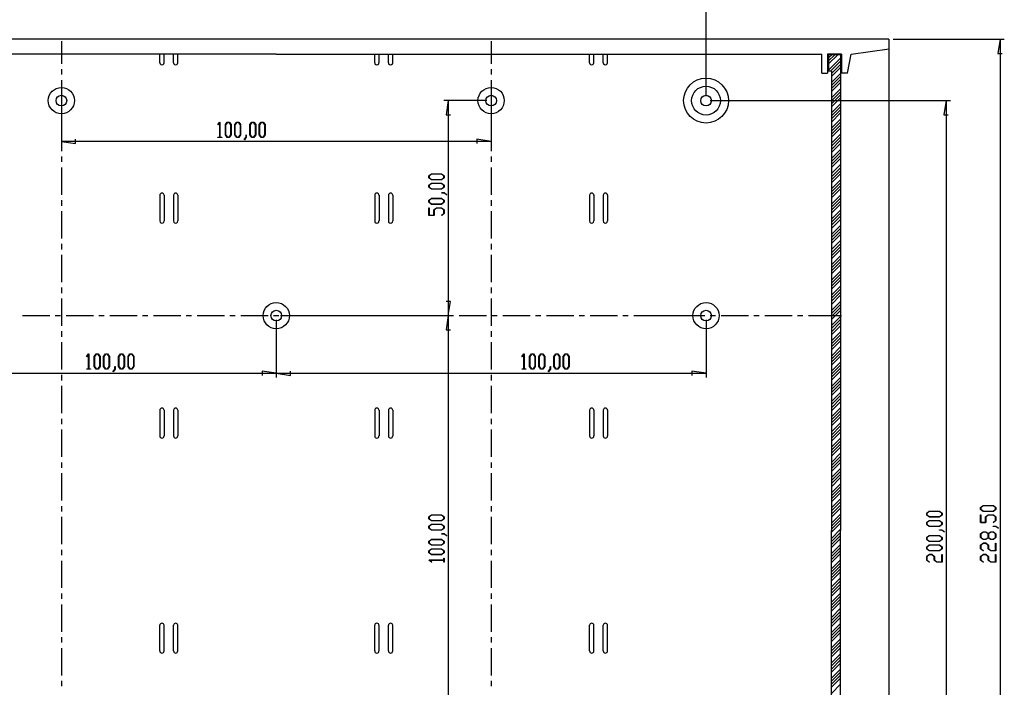
# Model space of a CAD drawing. Units: millimetres. Extents: x 0 to 841, y 0 to 594.
# Drawn here: x 177 to 463, y 192 to 386 of the extents above; entities that cross this region are included whole.
import ezdxf

# ---------------------------------------------------------------- set-up
doc = ezdxf.new("R2010")
doc.units = ezdxf.units.MM
doc.layers.add('LAYER_1', color=179, linetype='Continuous')
doc.layers.add('UNNAMED_LEVEL_1', color=1, linetype='Continuous')

msp = doc.modelspace()

# ---------------------------------------------------------------- linework, layer by layer
at = {"layer": 'LAYER_1'}
for p, q in [((376.48, 363.28), (376.48, 393.14)), ((430.86, 379.85), (463.23, 379.85)), ((461.98, 379.85), (461.34, 375.72)), ((461.98, 379.85), (461.98, 94.23)), ((461.34, 375.72), (462.61, 375.72)), ((312.73, 362.03), (300.26, 362.03)), ((301.51, 362.03), (300.88, 357.91)), ((301.51, 362.03), (301.51, 299.53)), ((377.73, 362.03), (447.54, 362.03)), ((446.29, 362.03), (445.65, 357.91)), ((446.29, 362.03), (446.29, 112.04)), ((188.99, 360.78), (188.99, 348.92)), ((313.98, 360.78), (313.98, 348.92)), ((234.5, 355.06), (235.06, 355.81)), ((235.04, 355.64), (234.55, 354.99)), ((235.04, 351.43), (235.04, 355.64)), ((235.06, 355.81), (235.11, 355.81)), ((235.11, 355.81), (235.11, 351.43)), ((236.68, 355.05), (237.25, 355.81)), ((237.28, 355.71), (236.75, 355.01)), ((237.25, 355.81), (237.82, 355.81)), ((237.8, 355.71), (237.28, 355.71)), ((238.32, 355.01), (237.8, 355.71)), ((237.82, 355.81), (238.39, 355.05)), ((239.42, 355.05), (239.99, 355.81)), ((240.01, 355.71), (239.49, 355.01)), ((239.99, 355.81), (240.56, 355.81)), ((240.53, 355.71), (240.01, 355.71)), ((241.06, 355.01), (240.53, 355.71)), ((240.56, 355.81), (241.13, 355.05)), ((243.79, 355.05), (244.36, 355.81)), ((244.39, 355.71), (243.87, 355.01)), ((244.36, 355.81), (244.94, 355.81)), ((244.91, 355.71), (244.39, 355.71)), ((245.43, 355.01), (244.91, 355.71)), ((244.94, 355.81), (245.51, 355.05)), ((246.53, 355.05), (247.1, 355.81)), ((247.13, 355.71), (246.6, 355.01)), ((247.1, 355.81), (247.67, 355.81)), ((247.65, 355.71), (247.13, 355.71)), ((248.17, 355.01), (247.65, 355.71)), ((247.67, 355.81), (248.24, 355.05)), ((300.88, 357.91), (302.15, 357.91)), ((445.65, 357.91), (446.92, 357.91)), ((234.55, 354.99), (234.5, 355.06)), ((236.68, 352.09), (236.68, 355.05)), ((236.75, 355.01), (236.75, 352.13)), ((238.32, 352.13), (238.32, 355.01)), ((238.39, 355.05), (238.39, 352.09)), ((239.42, 352.09), (239.42, 355.05)), ((239.49, 355.01), (239.49, 352.13)), ((241.06, 352.13), (241.06, 355.01)), ((241.13, 355.05), (241.13, 352.09)), ((243.79, 352.09), (243.79, 355.05)), ((243.87, 355.01), (243.87, 352.13)), ((245.43, 352.13), (245.43, 355.01)), ((245.51, 355.05), (245.51, 352.09)), ((246.53, 352.09), (246.53, 355.05)), ((246.6, 355.01), (246.6, 352.13)), ((248.17, 352.13), (248.17, 355.01)), ((248.24, 355.05), (248.24, 352.09)), ((188.99, 350.17), (193.11, 349.53)), ((313.98, 350.17), (188.99, 350.17)), ((193.11, 349.53), (193.11, 350.8)), ((234.53, 351.34), (234.53, 351.43)), ((234.53, 351.43), (235.04, 351.43)), ((235.62, 351.34), (234.53, 351.34)), ((235.11, 351.43), (235.62, 351.43)), ((235.62, 351.43), (235.62, 351.34)), ((237.25, 351.34), (236.68, 352.09)), ((236.75, 352.13), (237.28, 351.43)), ((237.82, 351.34), (237.25, 351.34)), ((237.28, 351.43), (237.8, 351.43)), ((237.8, 351.43), (238.32, 352.13)), ((238.39, 352.09), (237.82, 351.34)), ((239.99, 351.34), (239.42, 352.09)), ((239.49, 352.13), (240.01, 351.43)), ((240.56, 351.34), (239.99, 351.34)), ((240.01, 351.43), (240.53, 351.43)), ((240.53, 351.43), (241.06, 352.13)), ((241.13, 352.09), (240.56, 351.34)), ((242.16, 350.69), (242.7, 351.4)), ((242.22, 350.62), (242.16, 350.69)), ((242.77, 351.37), (242.22, 350.62)), ((242.7, 351.4), (242.7, 352.11)), ((242.7, 352.11), (242.77, 352.11)), ((242.77, 352.11), (242.77, 351.37)), ((244.36, 351.34), (243.79, 352.09)), ((243.87, 352.13), (244.39, 351.43)), ((244.94, 351.34), (244.36, 351.34)), ((244.39, 351.43), (244.91, 351.43)), ((244.91, 351.43), (245.43, 352.13)), ((245.51, 352.09), (244.94, 351.34)), ((247.1, 351.34), (246.53, 352.09)), ((246.6, 352.13), (247.13, 351.43)), ((247.67, 351.34), (247.1, 351.34)), ((247.13, 351.43), (247.65, 351.43)), ((247.65, 351.43), (248.17, 352.13)), ((248.24, 352.09), (247.67, 351.34)), ((313.98, 350.17), (309.86, 350.8)), ((309.86, 350.8), (309.86, 349.53)), ((295.87, 340.17), (296.63, 340.74)), ((295.87, 339.59), (295.87, 340.17)), ((296.63, 339.02), (295.87, 339.59)), ((295.87, 337.43), (296.63, 338)), ((296.67, 340.66), (295.97, 340.14)), ((295.97, 340.14), (295.97, 339.62)), ((295.97, 339.62), (296.67, 339.1)), ((296.67, 337.93), (295.97, 337.4)), ((296.63, 340.74), (299.58, 340.74)), ((299.58, 339.02), (296.63, 339.02)), ((296.63, 338), (299.58, 338)), ((299.55, 340.66), (296.67, 340.66)), ((296.67, 339.1), (299.55, 339.1)), ((299.55, 337.93), (296.67, 337.93)), ((300.25, 340.14), (299.55, 340.66)), ((299.55, 339.1), (300.25, 339.62)), ((300.25, 337.4), (299.55, 337.93)), ((299.58, 340.74), (300.34, 340.17)), ((300.34, 339.59), (299.58, 339.02)), ((299.58, 338), (300.34, 337.43)), ((300.25, 339.62), (300.25, 340.14)), ((300.34, 340.17), (300.34, 339.59)), ((295.87, 336.86), (295.87, 337.43)), ((296.63, 336.29), (295.87, 336.86)), ((295.97, 337.4), (295.97, 336.88)), ((295.97, 336.88), (296.67, 336.36)), ((299.58, 336.29), (296.63, 336.29)), ((296.67, 336.36), (299.55, 336.36)), ((299.55, 336.36), (300.25, 336.88)), ((299.57, 335.19), (299.57, 335.26)), ((299.57, 335.26), (300.31, 335.26)), ((300.28, 335.19), (299.57, 335.19)), ((300.34, 336.86), (299.58, 336.29)), ((300.25, 336.88), (300.25, 337.4)), ((300.98, 334.66), (300.28, 335.19)), ((300.31, 335.26), (301.06, 334.71)), ((300.34, 337.43), (300.34, 336.86)), ((295.87, 333.05), (296.63, 333.62)), ((295.87, 332.48), (295.87, 333.05)), ((296.63, 331.91), (295.87, 332.48)), ((296.67, 333.55), (295.97, 333.03)), ((295.97, 333.03), (295.97, 332.51)), ((295.97, 332.51), (296.67, 331.98)), ((296.63, 333.62), (299.58, 333.62)), ((299.55, 333.55), (296.67, 333.55)), ((300.25, 333.03), (299.55, 333.55)), ((299.55, 331.98), (300.25, 332.51)), ((299.58, 333.62), (300.34, 333.05)), ((300.34, 332.48), (299.58, 331.91)), ((300.25, 332.51), (300.25, 333.03)), ((300.34, 333.05), (300.34, 332.48)), ((301.06, 334.71), (300.98, 334.66)), ((295.87, 328.63), (295.87, 330.85)), ((295.87, 330.85), (295.97, 330.85)), ((295.97, 330.85), (295.97, 328.7)), ((299.58, 331.91), (296.63, 331.91)), ((296.67, 331.98), (299.55, 331.98)), ((297.33, 330.32), (298.09, 330.89)), ((297.33, 328.7), (297.33, 330.32)), ((298.13, 330.81), (297.43, 330.29)), ((297.43, 330.29), (297.43, 328.63)), ((298.09, 330.89), (299.59, 330.89)), ((299.55, 330.81), (298.13, 330.81)), ((300.25, 330.29), (299.55, 330.81)), ((299.59, 330.89), (300.34, 330.32)), ((300.25, 329.22), (300.25, 330.29)), ((300.34, 330.32), (300.34, 329.2)), ((297.43, 328.63), (295.87, 328.63)), ((295.97, 328.7), (297.33, 328.7)), ((299.53, 328.69), (300.25, 329.22)), ((299.6, 328.64), (299.53, 328.69)), ((300.34, 329.2), (299.6, 328.64)), ((302.15, 303.66), (300.88, 303.66)), ((301.51, 299.53), (302.15, 303.66)), ((251.49, 298.28), (251.49, 281.52)), ((251.49, 298.28), (251.49, 281.52)), ((252.74, 299.53), (302.76, 299.53)), ((252.74, 299.53), (302.76, 299.53)), ((301.51, 299.53), (300.88, 295.41)), ((301.51, 299.53), (301.51, 174.54)), ((376.48, 298.28), (376.48, 281.52)), ((300.88, 295.41), (302.15, 295.41)), ((196.35, 287.67), (196.9, 288.41)), ((196.4, 287.6), (196.35, 287.67)), ((196.88, 288.25), (196.4, 287.6)), ((196.88, 284.04), (196.88, 288.25)), ((196.9, 288.41), (196.96, 288.41)), ((196.96, 288.41), (196.96, 284.04)), ((198.53, 287.65), (199.1, 288.41)), ((198.53, 284.7), (198.53, 287.65)), ((199.12, 288.31), (198.6, 287.61)), ((198.6, 287.61), (198.6, 284.73)), ((199.1, 288.41), (199.67, 288.41)), ((199.64, 288.31), (199.12, 288.31)), ((200.16, 287.61), (199.64, 288.31)), ((199.67, 288.41), (200.24, 287.65)), ((200.16, 284.73), (200.16, 287.61)), ((200.24, 287.65), (200.24, 284.7)), ((201.26, 287.65), (201.83, 288.41)), ((201.26, 284.7), (201.26, 287.65)), ((201.86, 288.31), (201.34, 287.61)), ((201.34, 287.61), (201.34, 284.73)), ((201.83, 288.41), (202.41, 288.41)), ((202.38, 288.31), (201.86, 288.31)), ((202.9, 287.61), (202.38, 288.31)), ((202.41, 288.41), (202.97, 287.65)), ((202.9, 284.73), (202.9, 287.61)), ((202.97, 287.65), (202.97, 284.7)), ((205.64, 287.65), (206.21, 288.41)), ((205.64, 284.7), (205.64, 287.65)), ((206.24, 288.31), (205.71, 287.61)), ((205.71, 287.61), (205.71, 284.73)), ((206.21, 288.41), (206.78, 288.41)), ((206.76, 288.31), (206.24, 288.31)), ((207.28, 287.61), (206.76, 288.31)), ((206.78, 288.41), (207.35, 287.65)), ((207.28, 284.73), (207.28, 287.61)), ((207.35, 287.65), (207.35, 284.7)), ((208.38, 287.65), (208.95, 288.41)), ((208.38, 284.7), (208.38, 287.65)), ((208.97, 288.31), (208.45, 287.61)), ((208.45, 287.61), (208.45, 284.73)), ((208.95, 288.41), (209.52, 288.41)), ((209.49, 288.31), (208.97, 288.31)), ((210.02, 287.61), (209.49, 288.31)), ((209.52, 288.41), (210.09, 287.65)), ((210.02, 284.73), (210.02, 287.61)), ((210.09, 287.65), (210.09, 284.7)), ((322.93, 287.67), (323.49, 288.41)), ((322.99, 287.6), (322.93, 287.67)), ((323.47, 288.25), (322.99, 287.6)), ((323.47, 284.04), (323.47, 288.25)), ((323.49, 288.41), (323.54, 288.41)), ((323.54, 288.41), (323.54, 284.04)), ((325.11, 287.65), (325.68, 288.41)), ((325.11, 284.7), (325.11, 287.65)), ((325.71, 288.31), (325.19, 287.61)), ((325.19, 287.61), (325.19, 284.73)), ((325.68, 288.41), (326.26, 288.41)), ((326.23, 288.31), (325.71, 288.31)), ((326.75, 287.61), (326.23, 288.31)), ((326.26, 288.41), (326.83, 287.65)), ((326.75, 284.73), (326.75, 287.61)), ((326.83, 287.65), (326.83, 284.7)), ((327.85, 287.65), (328.42, 288.41)), ((327.85, 284.7), (327.85, 287.65)), ((328.45, 288.31), (327.92, 287.61)), ((327.92, 287.61), (327.92, 284.73)), ((328.42, 288.41), (328.99, 288.41)), ((328.97, 288.31), (328.45, 288.31)), ((329.49, 287.61), (328.97, 288.31)), ((328.99, 288.41), (329.56, 287.65)), ((329.49, 284.73), (329.49, 287.61)), ((329.56, 287.65), (329.56, 284.7)), ((332.23, 287.65), (332.8, 288.41)), ((332.23, 284.7), (332.23, 287.65)), ((332.82, 288.31), (332.3, 287.61)), ((332.3, 287.61), (332.3, 284.73)), ((332.8, 288.41), (333.37, 288.41)), ((333.34, 288.31), (332.82, 288.31)), ((333.87, 287.61), (333.34, 288.31)), ((333.37, 288.41), (333.94, 287.65)), ((333.87, 284.73), (333.87, 287.61)), ((333.94, 287.65), (333.94, 284.7)), ((334.96, 287.65), (335.53, 288.41)), ((334.96, 284.7), (334.96, 287.65)), ((335.56, 288.31), (335.04, 287.61)), ((335.04, 287.61), (335.04, 284.73)), ((335.53, 288.41), (336.11, 288.41)), ((336.08, 288.31), (335.56, 288.31)), ((336.6, 287.61), (336.08, 288.31)), ((336.11, 288.41), (336.68, 287.65)), ((336.6, 284.73), (336.6, 287.61)), ((336.68, 287.65), (336.68, 284.7)), ((196.37, 283.94), (196.37, 284.04)), ((196.37, 284.04), (196.88, 284.04)), ((197.47, 283.94), (196.37, 283.94)), ((196.96, 284.04), (197.47, 284.04)), ((197.47, 284.04), (197.47, 283.94)), ((199.1, 283.94), (198.53, 284.7)), ((198.6, 284.73), (199.12, 284.04)), ((199.67, 283.94), (199.1, 283.94)), ((199.12, 284.04), (199.64, 284.04)), ((199.64, 284.04), (200.16, 284.73)), ((200.24, 284.7), (199.67, 283.94)), ((201.83, 283.94), (201.26, 284.7)), ((201.34, 284.73), (201.86, 284.04)), ((202.41, 283.94), (201.83, 283.94)), ((201.86, 284.04), (202.38, 284.04)), ((202.38, 284.04), (202.9, 284.73)), ((202.97, 284.7), (202.41, 283.94)), ((204.01, 283.3), (204.55, 284.01)), ((204.62, 283.97), (204.06, 283.23)), ((204.55, 284.01), (204.55, 284.72)), ((204.55, 284.72), (204.62, 284.72)), ((204.62, 284.72), (204.62, 283.97)), ((206.21, 283.94), (205.64, 284.7)), ((205.71, 284.73), (206.24, 284.04)), ((206.78, 283.94), (206.21, 283.94)), ((206.24, 284.04), (206.76, 284.04)), ((206.76, 284.04), (207.28, 284.73)), ((207.35, 284.7), (206.78, 283.94)), ((208.95, 283.94), (208.38, 284.7)), ((208.45, 284.73), (208.97, 284.04)), ((209.52, 283.94), (208.95, 283.94)), ((208.97, 284.04), (209.49, 284.04)), ((209.49, 284.04), (210.02, 284.73)), ((210.09, 284.7), (209.52, 283.94)), ((322.96, 283.94), (322.96, 284.04)), ((322.96, 284.04), (323.47, 284.04)), ((324.05, 283.94), (322.96, 283.94)), ((323.54, 284.04), (324.05, 284.04)), ((324.05, 284.04), (324.05, 283.94)), ((325.68, 283.94), (325.11, 284.7)), ((325.19, 284.73), (325.71, 284.04)), ((326.26, 283.94), (325.68, 283.94)), ((325.71, 284.04), (326.23, 284.04)), ((326.23, 284.04), (326.75, 284.73)), ((326.83, 284.7), (326.26, 283.94)), ((328.42, 283.94), (327.85, 284.7)), ((327.92, 284.73), (328.45, 284.04)), ((328.99, 283.94), (328.42, 283.94)), ((328.45, 284.04), (328.97, 284.04)), ((328.97, 284.04), (329.49, 284.73)), ((329.56, 284.7), (328.99, 283.94)), ((330.6, 283.3), (331.13, 284.01)), ((331.2, 283.97), (330.65, 283.23)), ((331.13, 284.01), (331.13, 284.72)), ((331.13, 284.72), (331.2, 284.72)), ((331.2, 284.72), (331.2, 283.97)), ((332.8, 283.94), (332.23, 284.7)), ((332.3, 284.73), (332.82, 284.04)), ((333.37, 283.94), (332.8, 283.94)), ((332.82, 284.04), (333.34, 284.04)), ((333.34, 284.04), (333.87, 284.73)), ((333.94, 284.7), (333.37, 283.94)), ((335.53, 283.94), (334.96, 284.7)), ((335.04, 284.73), (335.56, 284.04)), ((336.11, 283.94), (335.53, 283.94)), ((335.56, 284.04), (336.08, 284.04)), ((336.08, 284.04), (336.6, 284.73)), ((336.68, 284.7), (336.11, 283.94)), ((126.49, 282.77), (251.49, 282.77)), ((204.06, 283.23), (204.01, 283.3)), ((251.49, 282.77), (247.36, 283.41)), ((247.36, 283.41), (247.36, 282.14)), ((251.49, 282.77), (255.61, 282.14)), ((251.49, 282.77), (376.48, 282.77)), ((255.61, 282.14), (255.61, 283.41)), ((330.65, 283.23), (330.6, 283.3)), ((376.48, 282.77), (372.35, 283.41)), ((372.35, 283.41), (372.35, 282.14)), ((456.34, 243.79), (457.1, 244.36)), ((456.34, 243.22), (456.34, 243.79)), ((457.13, 244.29), (456.43, 243.76)), ((456.43, 243.76), (456.43, 243.24)), ((457.1, 244.36), (460.05, 244.36)), ((460.01, 244.29), (457.13, 244.29)), ((460.71, 243.76), (460.01, 244.29)), ((460.05, 244.36), (460.8, 243.79)), ((460.71, 243.24), (460.71, 243.76)), ((460.8, 243.79), (460.8, 243.22)), ((295.87, 241.05), (296.63, 241.62)), ((295.87, 240.48), (295.87, 241.05)), ((296.67, 241.55), (295.97, 241.03)), ((295.97, 241.03), (295.97, 240.51)), ((296.63, 241.62), (299.58, 241.62)), ((299.55, 241.55), (296.67, 241.55)), ((300.25, 241.03), (299.55, 241.55)), ((299.58, 241.62), (300.34, 241.05)), ((300.25, 240.51), (300.25, 241.03)), ((300.34, 241.05), (300.34, 240.48)), ((440.65, 242.16), (441.41, 242.73)), ((440.65, 241.58), (440.65, 242.16)), ((441.41, 241.01), (440.65, 241.58)), ((441.44, 242.65), (440.74, 242.13)), ((440.74, 242.13), (440.74, 241.61)), ((440.74, 241.61), (441.44, 241.09)), ((441.41, 242.73), (444.36, 242.73)), ((444.36, 241.01), (441.41, 241.01)), ((444.32, 242.65), (441.44, 242.65)), ((441.44, 241.09), (444.32, 241.09)), ((445.02, 242.13), (444.32, 242.65)), ((444.32, 241.09), (445.02, 241.61)), ((444.36, 242.73), (445.11, 242.16)), ((445.11, 241.58), (444.36, 241.01)), ((445.02, 241.61), (445.02, 242.13)), ((445.11, 242.16), (445.11, 241.58)), ((457.1, 242.65), (456.34, 243.22)), ((456.34, 239.37), (456.34, 241.59)), ((456.34, 241.59), (456.43, 241.59)), ((456.43, 243.24), (457.13, 242.72)), ((456.43, 241.59), (456.43, 239.44)), ((460.05, 242.65), (457.1, 242.65)), ((457.13, 242.72), (460.01, 242.72)), ((457.79, 241.06), (458.55, 241.63)), ((457.79, 239.44), (457.79, 241.06)), ((458.59, 241.55), (457.89, 241.03)), ((457.89, 241.03), (457.89, 239.37)), ((458.55, 241.63), (460.05, 241.63)), ((460.01, 241.55), (458.59, 241.55)), ((460.01, 242.72), (460.71, 243.24)), ((460.71, 241.03), (460.01, 241.55)), ((460.8, 243.22), (460.05, 242.65)), ((460.05, 241.63), (460.8, 241.06)), ((460.71, 239.96), (460.71, 241.03)), ((460.8, 241.06), (460.8, 239.94)), ((296.63, 239.91), (295.87, 240.48)), ((295.87, 238.32), (296.63, 238.89)), ((295.87, 237.74), (295.87, 238.32)), ((296.63, 237.18), (295.87, 237.74)), ((295.97, 240.51), (296.67, 239.99)), ((296.67, 238.81), (295.97, 238.29)), ((295.97, 238.29), (295.97, 237.77)), ((295.97, 237.77), (296.67, 237.25)), ((299.58, 239.91), (296.63, 239.91)), ((296.63, 238.89), (299.58, 238.89)), ((296.67, 239.99), (299.55, 239.99)), ((299.55, 238.81), (296.67, 238.81)), ((299.55, 239.99), (300.25, 240.51)), ((300.25, 238.29), (299.55, 238.81)), ((299.55, 237.25), (300.25, 237.77)), ((300.34, 240.48), (299.58, 239.91)), ((299.58, 238.89), (300.34, 238.32)), ((300.34, 237.74), (299.58, 237.18)), ((300.25, 237.77), (300.25, 238.29)), ((300.34, 238.32), (300.34, 237.74)), ((440.65, 239.42), (441.41, 239.99)), ((440.65, 238.85), (440.65, 239.42)), ((441.41, 238.28), (440.65, 238.85)), ((441.44, 239.92), (440.74, 239.39)), ((440.74, 239.39), (440.74, 238.87)), ((440.74, 238.87), (441.44, 238.35)), ((441.41, 239.99), (444.36, 239.99)), ((444.36, 238.28), (441.41, 238.28)), ((444.32, 239.92), (441.44, 239.92)), ((441.44, 238.35), (444.32, 238.35)), ((445.02, 239.39), (444.32, 239.92)), ((444.32, 238.35), (445.02, 238.87)), ((444.36, 239.99), (445.11, 239.42)), ((445.11, 238.85), (444.36, 238.28)), ((445.02, 238.87), (445.02, 239.39)), ((445.11, 239.42), (445.11, 238.85)), ((457.89, 239.37), (456.34, 239.37)), ((456.43, 239.44), (457.79, 239.44)), ((459.99, 239.43), (460.71, 239.96)), ((460.07, 239.38), (459.99, 239.43)), ((460.03, 238.27), (460.03, 238.34)), ((460.03, 238.34), (460.77, 238.34)), ((460.74, 238.27), (460.03, 238.27)), ((460.8, 239.94), (460.07, 239.38)), ((461.45, 237.74), (460.74, 238.27)), ((460.77, 238.34), (461.52, 237.79)), ((461.52, 237.79), (461.45, 237.74)), ((299.58, 237.18), (296.63, 237.18)), ((296.67, 237.25), (299.55, 237.25)), ((299.57, 236.08), (299.57, 236.15)), ((299.57, 236.15), (300.31, 236.15)), ((300.28, 236.08), (299.57, 236.08)), ((300.98, 235.54), (300.28, 236.08)), ((300.31, 236.15), (301.06, 235.6)), ((301.06, 235.6), (300.98, 235.54)), ((440.65, 235.04), (441.41, 235.61)), ((440.65, 234.47), (440.65, 235.04)), ((441.44, 235.54), (440.74, 235.02)), ((440.74, 235.02), (440.74, 234.5)), ((441.41, 235.61), (444.36, 235.61)), ((444.32, 235.54), (441.44, 235.54)), ((445.02, 235.02), (444.32, 235.54)), ((444.34, 237.18), (444.34, 237.26)), ((444.34, 237.26), (445.08, 237.26)), ((445.05, 237.18), (444.34, 237.18)), ((444.36, 235.61), (445.11, 235.04)), ((445.02, 234.5), (445.02, 235.02)), ((445.76, 236.65), (445.05, 237.18)), ((445.08, 237.26), (445.83, 236.7)), ((445.11, 235.04), (445.11, 234.47)), ((445.83, 236.7), (445.76, 236.65)), ((456.34, 236.14), (457.1, 236.7)), ((456.34, 235.01), (456.34, 236.14)), ((457.1, 234.45), (456.34, 235.01)), ((457.13, 236.63), (456.43, 236.11)), ((456.43, 236.11), (456.43, 235.04)), ((456.43, 235.04), (457.13, 234.52)), ((457.1, 236.7), (457.86, 236.7)), ((457.82, 236.63), (457.13, 236.63)), ((458.52, 236.11), (457.82, 236.63)), ((457.82, 234.52), (458.52, 235.04)), ((457.86, 236.7), (458.57, 236.17)), ((458.57, 234.98), (457.86, 234.45)), ((458.52, 235.04), (458.52, 236.11)), ((458.57, 236.17), (459.28, 236.7)), ((459.28, 234.45), (458.57, 234.98)), ((459.32, 236.63), (458.62, 236.11)), ((458.62, 236.11), (458.62, 235.04)), ((458.62, 235.04), (459.32, 234.52)), ((459.28, 236.7), (460.05, 236.7)), ((460.01, 236.63), (459.32, 236.63)), ((460.71, 236.11), (460.01, 236.63)), ((460.01, 234.52), (460.71, 235.04)), ((460.05, 236.7), (460.8, 236.14)), ((460.8, 235.01), (460.05, 234.45)), ((460.71, 235.04), (460.71, 236.11)), ((460.8, 236.14), (460.8, 235.01)), ((295.87, 233.94), (296.63, 234.51)), ((295.87, 233.37), (295.87, 233.94)), ((296.63, 232.8), (295.87, 233.37)), ((296.67, 234.44), (295.97, 233.91)), ((295.97, 233.91), (295.97, 233.39)), ((295.97, 233.39), (296.67, 232.87)), ((296.63, 234.51), (299.58, 234.51)), ((299.58, 232.8), (296.63, 232.8)), ((299.55, 234.44), (296.67, 234.44)), ((296.67, 232.87), (299.55, 232.87)), ((300.25, 233.91), (299.55, 234.44)), ((299.55, 232.87), (300.25, 233.39)), ((299.58, 234.51), (300.34, 233.94)), ((300.34, 233.37), (299.58, 232.8)), ((300.25, 233.39), (300.25, 233.91)), ((300.34, 233.94), (300.34, 233.37)), ((441.41, 233.9), (440.65, 234.47)), ((440.65, 232.31), (441.41, 232.88)), ((440.65, 231.73), (440.65, 232.31)), ((440.74, 234.5), (441.44, 233.97)), ((441.44, 232.8), (440.74, 232.28)), ((440.74, 232.28), (440.74, 231.76)), ((444.36, 233.9), (441.41, 233.9)), ((441.41, 232.88), (444.36, 232.88)), ((441.44, 233.97), (444.32, 233.97)), ((444.32, 232.8), (441.44, 232.8)), ((444.32, 233.97), (445.02, 234.5)), ((445.02, 232.28), (444.32, 232.8)), ((445.11, 234.47), (444.36, 233.9)), ((444.36, 232.88), (445.11, 232.31)), ((445.02, 231.76), (445.02, 232.28)), ((445.11, 232.31), (445.11, 231.73)), ((456.34, 232.85), (457.1, 233.42)), ((456.34, 231.73), (456.34, 232.85)), ((457.13, 233.35), (456.43, 232.82)), ((456.43, 232.82), (456.43, 231.76)), ((457.86, 234.45), (457.1, 234.45)), ((457.1, 233.42), (457.86, 233.42)), ((457.13, 234.52), (457.82, 234.52)), ((457.82, 233.35), (457.13, 233.35)), ((458.52, 232.82), (457.82, 233.35)), ((457.86, 233.42), (458.62, 232.85)), ((458.52, 231.73), (458.52, 232.82)), ((458.62, 232.85), (458.62, 231.76)), ((460.05, 234.45), (459.28, 234.45)), ((459.32, 234.52), (460.01, 234.52)), ((460.71, 231.24), (460.71, 233.39)), ((460.71, 233.39), (460.8, 233.39)), ((460.8, 233.39), (460.8, 231.16)), ((295.87, 231.2), (296.63, 231.77)), ((295.87, 230.63), (295.87, 231.2)), ((296.63, 230.06), (295.87, 230.63)), ((296.67, 231.7), (295.97, 231.18)), ((295.97, 231.18), (295.97, 230.66)), ((295.97, 230.66), (296.67, 230.13)), ((296.63, 231.77), (299.58, 231.77)), ((299.58, 230.06), (296.63, 230.06)), ((299.55, 231.7), (296.67, 231.7)), ((296.67, 230.13), (299.55, 230.13)), ((300.25, 231.18), (299.55, 231.7)), ((299.55, 230.13), (300.25, 230.66)), ((299.58, 231.77), (300.34, 231.2)), ((300.34, 230.63), (299.58, 230.06)), ((300.25, 230.66), (300.25, 231.18)), ((300.34, 231.2), (300.34, 230.63)), ((441.41, 231.16), (440.65, 231.73)), ((440.65, 229.57), (441.41, 230.14)), ((440.65, 228.45), (440.65, 229.57)), ((440.74, 231.76), (441.44, 231.24)), ((441.44, 230.07), (440.74, 229.54)), ((440.74, 229.54), (440.74, 228.48)), ((444.36, 231.16), (441.41, 231.16)), ((441.41, 230.14), (442.17, 230.14)), ((441.44, 231.24), (444.32, 231.24)), ((442.13, 230.07), (441.44, 230.07)), ((442.83, 229.54), (442.13, 230.07)), ((442.17, 230.14), (442.93, 229.57)), ((442.83, 228.45), (442.83, 229.54)), ((442.93, 229.57), (442.93, 228.48)), ((444.32, 231.24), (445.02, 231.76)), ((445.11, 231.73), (444.36, 231.16)), ((445.02, 227.96), (445.02, 230.1)), ((445.02, 230.1), (445.11, 230.1)), ((445.11, 230.1), (445.11, 227.88)), ((457.08, 231.17), (456.34, 231.73)), ((456.34, 229.57), (457.1, 230.14)), ((456.34, 228.45), (456.34, 229.57)), ((456.43, 231.76), (457.15, 231.23)), ((457.13, 230.07), (456.43, 229.54)), ((456.43, 229.54), (456.43, 228.48)), ((457.15, 231.23), (457.08, 231.17)), ((457.1, 230.14), (457.86, 230.14)), ((457.82, 230.07), (457.13, 230.07)), ((458.52, 229.54), (457.82, 230.07)), ((457.86, 230.14), (458.62, 229.57)), ((459.28, 231.16), (458.52, 231.73)), ((458.52, 228.45), (458.52, 229.54)), ((458.62, 231.76), (459.32, 231.24)), ((458.62, 229.57), (458.62, 228.48)), ((460.8, 231.16), (459.28, 231.16)), ((459.32, 231.24), (460.71, 231.24)), ((460.71, 227.96), (460.71, 230.1)), ((460.71, 230.1), (460.8, 230.1)), ((460.8, 230.1), (460.8, 227.88)), ((295.87, 228.44), (295.87, 228.49)), ((295.87, 228.49), (300.25, 228.49)), ((296.62, 227.88), (295.87, 228.44)), ((300.25, 228.42), (296.04, 228.42)), ((296.04, 228.42), (296.69, 227.94)), ((296.69, 227.94), (296.62, 227.88)), ((300.25, 228.49), (300.25, 229)), ((300.25, 229), (300.34, 229)), ((300.25, 227.91), (300.25, 228.42)), ((300.34, 227.91), (300.25, 227.91)), ((300.34, 229), (300.34, 227.91)), ((441.39, 227.89), (440.65, 228.45)), ((440.74, 228.48), (441.46, 227.94)), ((441.46, 227.94), (441.39, 227.89)), ((443.59, 227.88), (442.83, 228.45)), ((442.93, 228.48), (443.63, 227.96)), ((445.11, 227.88), (443.59, 227.88)), ((443.63, 227.96), (445.02, 227.96)), ((457.08, 227.89), (456.34, 228.45)), ((456.43, 228.48), (457.15, 227.94)), ((457.15, 227.94), (457.08, 227.89)), ((459.28, 227.88), (458.52, 228.45)), ((458.62, 228.48), (459.32, 227.96)), ((460.8, 227.88), (459.28, 227.88)), ((459.32, 227.96), (460.71, 227.96))]:
    msp.add_line(p, q, dxfattribs=at)
at = {"layer": 'UNNAMED_LEVEL_1'}
for p, q in [((429.61, 379.85), (73.36, 379.85)), ((188.99, 379.31), (188.99, 372.77)), ((313.98, 379.31), (313.98, 372.77)), ((429.61, 379.85), (429.61, 94.23)), ((251.49, 375.58), (92.78, 375.58)), ((217.62, 373.06), (217.62, 375.58)), ((218.87, 373.06), (218.87, 375.58)), ((221.6, 373.06), (221.6, 375.58)), ((222.85, 373.06), (222.85, 375.58)), ((251.49, 375.58), (410.19, 375.58)), ((280.12, 373.06), (280.12, 375.58)), ((281.37, 373.06), (281.37, 375.58)), ((284.1, 373.06), (284.1, 375.58)), ((285.35, 373.06), (285.35, 375.58)), ((342.62, 373.06), (342.62, 375.58)), ((343.87, 373.06), (343.87, 375.58)), ((346.6, 373.06), (346.6, 375.58)), ((347.85, 373.06), (347.85, 375.58)), ((410.19, 369.98), (410.19, 375.58)), ((415.91, 375.58), (411.8, 375.58)), ((415.91, 375.58), (411.8, 375.58)), ((411.8, 375.58), (411.8, 369.98)), ((412.14, 375.33), (412.14, 370.58)), ((415.57, 375.33), (412.14, 375.33)), ((412.14, 372.68), (414.79, 375.33)), ((412.14, 373.56), (413.91, 375.33)), ((412.14, 374.44), (413.03, 375.33)), ((415.57, 375.33), (415.57, 237.04)), ((415.91, 375.58), (415.91, 369.98)), ((417.65, 369.98), (418.66, 375.58)), ((418.66, 375.58), (429.71, 377.04)), ((412.14, 370.91), (415.57, 374.34)), ((412.69, 370.58), (415.57, 373.45)), ((412.94, 369.94), (415.57, 372.57)), ((188.99, 371.18), (188.99, 369.59)), ((313.98, 371.18), (313.98, 369.59)), ((410.19, 369.98), (411.8, 369.98)), ((412.94, 370.58), (412.14, 370.58)), ((412.94, 369.06), (415.57, 371.69)), ((412.94, 370.58), (412.94, 237.04)), ((412.94, 367.29), (415.57, 369.92)), ((417.65, 369.98), (415.91, 369.98)), ((188.99, 368.01), (188.99, 360.07)), ((313.98, 368.01), (313.98, 360.07)), ((412.94, 366.41), (415.57, 369.04)), ((412.94, 365.53), (415.57, 368.15)), ((412.94, 364.64), (415.57, 367.27)), ((412.94, 362.88), (415.57, 365.5)), ((412.94, 361.99), (415.57, 364.62)), ((412.94, 361.11), (415.57, 363.74)), ((412.94, 360.23), (415.57, 362.85)), ((412.94, 358.46), (415.57, 361.09)), ((188.99, 358.48), (188.99, 356.89)), ((313.98, 358.48), (313.98, 356.89)), ((412.94, 357.58), (415.57, 360.2)), ((412.94, 356.7), (415.57, 359.32)), ((412.94, 355.81), (415.57, 358.44)), ((188.99, 355.31), (188.99, 347.37)), ((313.98, 355.31), (313.98, 347.37)), ((412.94, 354.05), (415.57, 356.67)), ((412.94, 353.16), (415.57, 355.79)), ((412.94, 352.28), (415.57, 354.9)), ((412.94, 351.4), (415.57, 354.02)), ((412.94, 349.63), (415.57, 352.25)), ((412.94, 348.75), (415.57, 351.37)), ((412.94, 347.86), (415.57, 350.49)), ((412.94, 346.98), (415.57, 349.6)), ((412.94, 345.21), (415.57, 347.84)), ((412.94, 344.33), (415.57, 346.95)), ((188.99, 345.78), (188.99, 344.19)), ((313.98, 345.78), (313.98, 344.19)), ((412.94, 343.45), (415.57, 346.07)), ((412.94, 342.56), (415.57, 345.19)), ((188.99, 342.61), (188.99, 334.67)), ((313.98, 342.61), (313.98, 334.67)), ((412.94, 340.8), (415.57, 343.42)), ((412.94, 339.91), (415.57, 342.54)), ((412.94, 339.03), (415.57, 341.65)), ((412.94, 338.15), (415.57, 340.77)), ((412.94, 336.38), (415.57, 339)), ((412.94, 335.5), (415.57, 338.12)), ((412.94, 334.61), (415.57, 337.24)), ((412.94, 333.73), (415.57, 336.35)), ((188.99, 333.08), (188.99, 331.49)), ((217.62, 334.52), (217.62, 327.05)), ((218.87, 334.52), (218.87, 327.05)), ((221.6, 334.52), (221.6, 327.05)), ((222.85, 334.52), (222.85, 327.05)), ((280.12, 334.52), (280.12, 327.05)), ((281.37, 334.52), (281.37, 327.05)), ((284.1, 334.52), (284.1, 327.05)), ((285.35, 334.52), (285.35, 327.05)), ((313.98, 333.08), (313.98, 331.49)), ((342.62, 334.52), (342.62, 327.05)), ((343.87, 334.52), (343.87, 327.05)), ((346.6, 334.52), (346.6, 327.05)), ((347.85, 334.52), (347.85, 327.05)), ((412.94, 331.96), (415.57, 334.59)), ((412.94, 331.08), (415.57, 333.7)), ((412.94, 330.2), (415.57, 332.82)), ((188.99, 329.91), (188.99, 321.97)), ((313.98, 329.91), (313.98, 321.97)), ((412.94, 329.31), (415.57, 331.94)), ((412.94, 327.55), (415.57, 330.17)), ((412.94, 326.66), (415.57, 329.29)), ((412.94, 325.78), (415.57, 328.4)), ((412.94, 324.9), (415.57, 327.52)), ((412.94, 323.13), (415.57, 325.75)), ((412.94, 322.25), (415.57, 324.87)), ((412.94, 321.36), (415.57, 323.99)), ((412.94, 320.48), (415.57, 323.1)), ((412.94, 318.71), (415.57, 321.34)), ((188.99, 320.38), (188.99, 318.79)), ((313.98, 320.38), (313.98, 318.79)), ((412.94, 317.83), (415.57, 320.45)), ((412.94, 316.95), (415.57, 319.57)), ((412.94, 316.06), (415.57, 318.69)), ((188.99, 317.21), (188.99, 309.27)), ((313.98, 317.21), (313.98, 309.27)), ((412.94, 314.3), (415.57, 316.92)), ((412.94, 313.41), (415.57, 316.04)), ((412.94, 312.53), (415.57, 315.15)), ((412.94, 311.65), (415.57, 314.27)), ((412.94, 309.88), (415.57, 312.5)), ((412.94, 309), (415.57, 311.62)), ((412.94, 308.11), (415.57, 310.74)), ((412.94, 307.23), (415.57, 309.86)), ((188.99, 307.68), (188.99, 306.09)), ((313.98, 307.68), (313.98, 306.09)), ((412.94, 305.46), (415.57, 308.09)), ((412.94, 304.58), (415.57, 307.21)), ((188.99, 304.51), (188.99, 296.57)), ((313.98, 304.51), (313.98, 296.57)), ((412.94, 303.7), (415.57, 306.32)), ((412.94, 302.81), (415.57, 305.44)), ((412.94, 301.05), (415.57, 303.67)), ((412.94, 300.16), (415.57, 302.79)), ((412.94, 299.28), (415.57, 301.91)), ((412.94, 298.4), (415.57, 301.02)), ((177.67, 299.53), (185.6, 299.53)), ((187.19, 299.53), (188.78, 299.53)), ((190.37, 299.53), (198.3, 299.53)), ((199.89, 299.53), (201.48, 299.53)), ((203.07, 299.53), (211, 299.53)), ((212.59, 299.53), (214.18, 299.53)), ((215.77, 299.53), (223.7, 299.53)), ((225.29, 299.53), (226.88, 299.53)), ((228.47, 299.53), (236.4, 299.53)), ((237.99, 299.53), (239.58, 299.53)), ((241.17, 299.53), (249.1, 299.53)), ((250.69, 299.53), (252.28, 299.53)), ((253.87, 299.53), (261.8, 299.53)), ((263.39, 299.53), (264.98, 299.53)), ((266.57, 299.53), (274.5, 299.53)), ((276.09, 299.53), (277.68, 299.53)), ((279.27, 299.53), (287.2, 299.53)), ((288.79, 299.53), (290.38, 299.53)), ((291.97, 299.53), (299.9, 299.53)), ((301.49, 299.53), (303.08, 299.53)), ((304.67, 299.53), (312.6, 299.53)), ((314.19, 299.53), (315.78, 299.53)), ((317.37, 299.53), (325.3, 299.53)), ((326.89, 299.53), (328.48, 299.53)), ((330.07, 299.53), (338, 299.53)), ((339.59, 299.53), (341.18, 299.53)), ((342.77, 299.53), (350.7, 299.53)), ((352.29, 299.53), (353.88, 299.53)), ((355.47, 299.53), (363.4, 299.53)), ((356.79, 299.53), (374.48, 299.53)), ((357.21, 299.53), (370.66, 299.53)), ((364.99, 299.53), (366.58, 299.53)), ((368.17, 299.53), (376.1, 299.53)), ((377.69, 299.53), (379.28, 299.53)), ((380.87, 299.53), (388.8, 299.53)), ((390.39, 299.53), (391.98, 299.53)), ((393.57, 299.53), (401.5, 299.53)), ((403.09, 299.53), (404.68, 299.53)), ((406.27, 299.53), (415.91, 299.53)), ((412.94, 296.63), (415.57, 299.26)), ((412.94, 295.75), (415.57, 298.37)), ((188.99, 294.98), (188.99, 293.39)), ((313.98, 294.98), (313.98, 293.39)), ((412.94, 294.86), (415.57, 297.49)), ((412.94, 293.98), (415.57, 296.61)), ((412.94, 292.21), (415.57, 294.84)), ((412.94, 291.33), (415.57, 293.96)), ((412.94, 290.45), (415.57, 293.07)), ((412.94, 289.56), (415.57, 292.19)), ((188.99, 291.81), (188.99, 283.87)), ((313.98, 291.81), (313.98, 283.87)), ((412.94, 287.8), (415.57, 290.42)), ((412.94, 286.91), (415.57, 289.54)), ((412.94, 286.03), (415.57, 288.66)), ((412.94, 285.15), (415.57, 287.77)), ((412.94, 283.38), (415.57, 286.01)), ((412.94, 282.5), (415.57, 285.12)), ((412.94, 281.61), (415.57, 284.24)), ((188.99, 282.28), (188.99, 280.69)), ((313.98, 282.28), (313.98, 280.69)), ((412.94, 280.73), (415.57, 283.36)), ((412.94, 278.96), (415.57, 281.59)), ((412.94, 278.08), (415.57, 280.71)), ((188.99, 279.11), (188.99, 271.17)), ((313.98, 279.11), (313.98, 271.17)), ((412.94, 277.2), (415.57, 279.82)), ((412.94, 276.31), (415.57, 278.94)), ((412.94, 274.55), (415.57, 277.17)), ((412.94, 273.66), (415.57, 276.29)), ((412.94, 272.78), (415.57, 275.41)), ((412.94, 271.9), (415.57, 274.52)), ((412.94, 270.13), (415.57, 272.76)), ((188.99, 269.58), (188.99, 267.99)), ((217.62, 272.02), (217.62, 264.55)), ((218.87, 272.02), (218.87, 264.55)), ((221.6, 272.02), (221.6, 264.55)), ((222.85, 272.02), (222.85, 264.55)), ((280.12, 272.02), (280.12, 264.55)), ((281.37, 272.02), (281.37, 264.55)), ((284.1, 272.02), (284.1, 264.55)), ((285.35, 272.02), (285.35, 264.55)), ((313.98, 269.58), (313.98, 267.99)), ((342.62, 272.02), (342.62, 264.55)), ((343.87, 272.02), (343.87, 264.55)), ((346.6, 272.02), (346.6, 264.55)), ((347.85, 272.02), (347.85, 264.55)), ((412.94, 269.25), (415.57, 271.87)), ((412.94, 268.36), (415.57, 270.99)), ((412.94, 267.48), (415.57, 270.11)), ((188.99, 266.41), (188.99, 258.47)), ((313.98, 266.41), (313.98, 258.47)), ((412.94, 265.71), (415.57, 268.34)), ((412.94, 264.83), (415.57, 267.46)), ((412.94, 263.95), (415.57, 266.57)), ((412.94, 263.06), (415.57, 265.69)), ((412.94, 261.3), (415.57, 263.92)), ((412.94, 260.41), (415.57, 263.04)), ((412.94, 259.53), (415.57, 262.16)), ((412.94, 258.65), (415.57, 261.27)), ((412.94, 256.88), (415.57, 259.51)), ((412.94, 256), (415.57, 258.62)), ((412.94, 255.12), (415.57, 257.74)), ((188.99, 256.88), (188.99, 255.29)), ((313.98, 256.88), (313.98, 255.29)), ((412.94, 254.23), (415.57, 256.86)), ((412.94, 252.47), (415.57, 255.09)), ((188.99, 253.71), (188.99, 245.77)), ((313.98, 253.71), (313.98, 245.77)), ((412.94, 251.58), (415.57, 254.21)), ((412.94, 250.7), (415.57, 253.32)), ((412.94, 249.82), (415.57, 252.44)), ((412.94, 248.05), (415.57, 250.67)), ((412.94, 247.17), (415.57, 249.79)), ((412.94, 246.28), (415.57, 248.91)), ((412.94, 245.4), (415.57, 248.02)), ((188.99, 244.18), (188.99, 242.59)), ((313.98, 244.18), (313.98, 242.59)), ((412.94, 243.63), (415.57, 246.26)), ((412.94, 242.75), (415.57, 245.37)), ((412.94, 241.87), (415.57, 244.49)), ((412.94, 240.98), (415.57, 243.61)), ((188.99, 241.01), (188.99, 233.07)), ((313.98, 241.01), (313.98, 233.07)), ((412.94, 239.22), (415.57, 241.84)), ((412.94, 238.33), (415.57, 240.96)), ((412.94, 237.45), (415.57, 240.07)), ((412.94, 236.57), (415.57, 239.19)), ((412.94, 234.8), (415.57, 237.42)), ((412.94, 103.5), (412.94, 237.04)), ((412.94, 233.92), (415.57, 236.54)), ((412.94, 233.03), (415.57, 235.66)), ((415.57, 98.75), (415.57, 237.04)), ((412.94, 232.15), (415.57, 234.77)), ((412.94, 230.38), (415.57, 233.01)), ((412.94, 229.5), (415.57, 232.12)), ((188.99, 231.48), (188.99, 229.89)), ((313.98, 231.48), (313.98, 229.89)), ((412.94, 228.62), (415.57, 231.24)), ((412.94, 227.73), (415.57, 230.36)), ((188.99, 228.31), (188.99, 220.37)), ((313.98, 228.31), (313.98, 220.37)), ((412.94, 225.97), (415.57, 228.59)), ((412.94, 225.08), (415.57, 227.71)), ((412.94, 224.2), (415.57, 226.82)), ((412.94, 223.32), (415.57, 225.94)), ((412.94, 222.43), (415.57, 225.06)), ((412.94, 220.67), (415.57, 223.29)), ((412.94, 219.78), (415.57, 222.41)), ((412.94, 218.9), (415.57, 221.52)), ((412.94, 218.02), (415.57, 220.64)), ((188.99, 218.78), (188.99, 217.19)), ((313.98, 218.78), (313.98, 217.19)), ((412.94, 216.25), (415.57, 218.87)), ((412.94, 215.37), (415.57, 217.99)), ((188.99, 215.61), (188.99, 207.67)), ((313.98, 215.61), (313.98, 207.67)), ((412.94, 214.48), (415.57, 217.11)), ((412.94, 213.6), (415.57, 216.22)), ((412.94, 211.83), (415.57, 214.46)), ((412.94, 210.95), (415.57, 213.57)), ((412.94, 210.07), (415.57, 212.69)), ((217.62, 202.06), (217.62, 209.52)), ((218.87, 202.06), (218.87, 209.52)), ((221.6, 202.06), (221.6, 209.52)), ((222.85, 202.06), (222.85, 209.52)), ((280.12, 202.06), (280.12, 209.52)), ((281.37, 202.06), (281.37, 209.52)), ((284.1, 202.06), (284.1, 209.52)), ((285.35, 202.06), (285.35, 209.52)), ((342.62, 202.06), (342.62, 209.52)), ((343.87, 202.06), (343.87, 209.52)), ((346.6, 202.06), (346.6, 209.52)), ((347.85, 202.06), (347.85, 209.52)), ((412.94, 209.18), (415.57, 211.81)), ((412.94, 207.42), (415.57, 210.04)), ((412.94, 206.53), (415.57, 209.16)), ((412.94, 205.65), (415.57, 208.28)), ((412.94, 204.77), (415.57, 207.39)), ((188.99, 206.08), (188.99, 204.49)), ((313.98, 206.08), (313.98, 204.49)), ((412.94, 203), (415.57, 205.63)), ((412.94, 202.12), (415.57, 204.74)), ((412.94, 201.23), (415.57, 203.86)), ((188.99, 202.91), (188.99, 194.97)), ((313.98, 202.91), (313.98, 194.97)), ((412.94, 200.35), (415.57, 202.98)), ((412.94, 198.58), (415.57, 201.21)), ((412.94, 197.7), (415.57, 200.33)), ((412.94, 196.82), (415.57, 199.44)), ((412.94, 195.93), (415.57, 198.56)), ((412.94, 194.17), (415.57, 196.79)), ((412.94, 193.28), (415.57, 195.91)), ((412.94, 192.4), (415.57, 195.03)), ((188.99, 193.38), (188.99, 191.79)), ((313.98, 193.38), (313.98, 191.79)), ((412.94, 191.52), (415.57, 194.14)), ((412.94, 189.75), (415.57, 192.38))]:
    msp.add_line(p, q, dxfattribs=at)
for centre, radius in [((376.48, 362.03), 6.53), ((188.99, 362.03), 3.82), ((313.98, 362.03), 3.82), ((376.48, 362.03), 4.19), ((188.99, 362.03), 1.55), ((313.98, 362.03), 1.55), ((376.48, 362.03), 1.55), ((251.49, 299.53), 3.82), ((251.49, 299.53), 1.55), ((376.48, 299.53), 3.82), ((376.48, 299.53), 1.55)]:
    msp.add_circle(centre, radius, dxfattribs=at)
for centre, start, end in [((218.25, 373.06), 179.9996, 0.0004), ((222.23, 373.06), 179.9996, 0.0004), ((280.74, 373.06), 179.9996, 0.0004), ((284.72, 373.06), 179.9996, 0.0004), ((343.24, 373.06), 179.9996, 0.0004), ((347.22, 373.06), 179.9996, 0.0004), ((218.25, 334.52), 0.0001, 179.9999), ((222.23, 334.52), 0.0001, 179.9999), ((280.74, 334.52), 0.0001, 179.9999), ((284.72, 334.52), 0.0001, 179.9999), ((343.24, 334.52), 0.0001, 179.9999), ((347.22, 334.52), 0.0001, 179.9999), ((218.25, 327.05), 179.9997, 0.0003), ((222.23, 327.05), 179.9997, 0.0003), ((280.74, 327.05), 179.9997, 0.0003), ((284.72, 327.05), 179.9997, 0.0003), ((343.24, 327.05), 179.9997, 0.0003), ((347.22, 327.05), 179.9997, 0.0003), ((218.25, 272.02), 0, 180), ((222.23, 272.02), 0, 180), ((280.74, 272.02), 0, 180), ((284.72, 272.02), 0, 180), ((343.24, 272.02), 0, 180), ((347.22, 272.02), 0, 180), ((218.25, 264.55), 180.0001, 359.9999), ((222.23, 264.55), 180.0001, 359.9999), ((280.74, 264.55), 180.0001, 359.9999), ((284.72, 264.55), 180.0001, 359.9999), ((343.24, 264.55), 180.0001, 359.9999), ((347.22, 264.55), 180.0001, 359.9999), ((218.25, 209.52), 0.0001, 179.9999), ((222.23, 209.52), 0.0001, 179.9999), ((280.74, 209.52), 0.0001, 179.9999), ((284.72, 209.52), 0.0001, 179.9999), ((343.24, 209.52), 0.0001, 179.9999), ((347.22, 209.52), 0.0001, 179.9999), ((218.25, 202.06), 180, 0), ((222.23, 202.06), 180, 0), ((280.74, 202.06), 180, 0), ((284.72, 202.06), 180, 0), ((343.24, 202.06), 180, 0), ((347.22, 202.06), 180, 0)]:
    msp.add_arc(centre, 0.625, start, end, dxfattribs=at)

doc.saveas('drawing.dxf')
